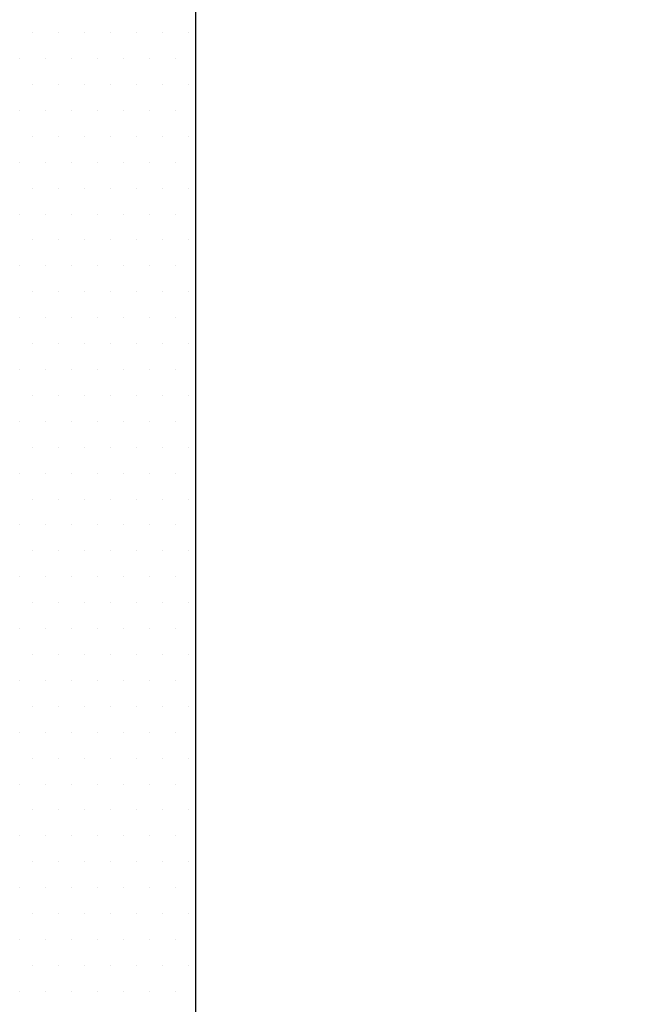
# Model space of a CAD drawing. Units: inches. Extents: x 0 to 1050, y 0 to 1485.
# Drawn here: x 449 to 453, y 1171 to 1177 of the extents above; entities that cross this region are included whole.
import ezdxf

# ---------------------------------------------------------------- set-up
doc = ezdxf.new("R2010")
doc.units = ezdxf.units.IN
doc.header["$MEASUREMENT"] = 0
for name, color, linetype in [('constructie', 1, 'Continuous'), ('stijglijnen', 4, 'Continuous'), ('tekst', 7, 'Continuous')]:
    doc.layers.add(name, color=color, linetype=linetype)

msp = doc.modelspace()

# ---------------------------------------------------------------- linework, layer by layer
at = {"layer": 'constructie', "color": 1}
msp.add_line((450.4725, 1138.6325), (450.4725, 1194.4134), dxfattribs=at)
at = {"layer": 'stijglijnen', "color": 1}
msp.add_lwpolyline([(483.9763, 1194.4134), (483.9767, 707.7764), (452.0582, 707.7764), (452.0582, 744.9963), (450.4725, 744.9963), (450.4725, 1194.4134)], dxfattribs=at)
at = {"layer": 'tekst', "color": 253}
for p, q in [((449.4716, 1176.6414), (449.4716, 1176.6414)), ((449.6303, 1176.6414), (449.6303, 1176.6414)), ((449.7891, 1176.6414), (449.7891, 1176.6414)), ((449.9478, 1176.6414), (449.9478, 1176.6414)), ((450.1066, 1176.6414), (450.1066, 1176.6414)), ((450.2653, 1176.6414), (450.2653, 1176.6414)), ((450.4241, 1176.6414), (450.4241, 1176.6414)), ((449.3922, 1176.4826), (449.3922, 1176.4826)), ((449.551, 1176.4826), (449.551, 1176.4826)), ((449.7097, 1176.4826), (449.7097, 1176.4826)), ((449.8685, 1176.4826), (449.8685, 1176.4826)), ((450.0272, 1176.4826), (450.0272, 1176.4826)), ((450.186, 1176.4826), (450.186, 1176.4826)), ((450.3447, 1176.4826), (450.3447, 1176.4826)), ((449.4716, 1176.3239), (449.4716, 1176.3239)), ((449.6303, 1176.3239), (449.6303, 1176.3239)), ((449.7891, 1176.3239), (449.7891, 1176.3239)), ((449.9478, 1176.3239), (449.9478, 1176.3239)), ((450.1066, 1176.3239), (450.1066, 1176.3239)), ((450.2653, 1176.3239), (450.2653, 1176.3239)), ((450.4241, 1176.3239), (450.4241, 1176.3239)), ((449.3922, 1176.1651), (449.3922, 1176.1651)), ((449.551, 1176.1651), (449.551, 1176.1651)), ((449.7097, 1176.1651), (449.7097, 1176.1651)), ((449.8685, 1176.1651), (449.8685, 1176.1651)), ((450.0272, 1176.1651), (450.0272, 1176.1651)), ((450.186, 1176.1651), (450.186, 1176.1651)), ((450.3447, 1176.1651), (450.3447, 1176.1651)), ((449.4716, 1176.0064), (449.4716, 1176.0064)), ((449.6303, 1176.0064), (449.6303, 1176.0064)), ((449.7891, 1176.0064), (449.7891, 1176.0064)), ((449.9478, 1176.0064), (449.9478, 1176.0064)), ((450.1066, 1176.0064), (450.1066, 1176.0064)), ((450.2653, 1176.0064), (450.2653, 1176.0064)), ((450.4241, 1176.0064), (450.4241, 1176.0064)), ((449.3922, 1175.8476), (449.3922, 1175.8476)), ((449.551, 1175.8476), (449.551, 1175.8476)), ((449.7097, 1175.8476), (449.7097, 1175.8476)), ((449.8685, 1175.8476), (449.8685, 1175.8476)), ((450.0272, 1175.8476), (450.0272, 1175.8476)), ((450.186, 1175.8476), (450.186, 1175.8476)), ((450.3447, 1175.8476), (450.3447, 1175.8476)), ((449.4716, 1175.6889), (449.4716, 1175.6889)), ((449.6303, 1175.6889), (449.6303, 1175.6889)), ((449.7891, 1175.6889), (449.7891, 1175.6889)), ((449.9478, 1175.6889), (449.9478, 1175.6889)), ((450.1066, 1175.6889), (450.1066, 1175.6889)), ((450.2653, 1175.6889), (450.2653, 1175.6889)), ((450.4241, 1175.6889), (450.4241, 1175.6889)), ((449.3922, 1175.5301), (449.3922, 1175.5301)), ((449.551, 1175.5301), (449.551, 1175.5301)), ((449.7097, 1175.5301), (449.7097, 1175.5301)), ((449.8685, 1175.5301), (449.8685, 1175.5301)), ((450.0272, 1175.5301), (450.0272, 1175.5301)), ((450.186, 1175.5301), (450.186, 1175.5301)), ((450.3447, 1175.5301), (450.3447, 1175.5301)), ((449.4716, 1175.3714), (449.4716, 1175.3714)), ((449.6303, 1175.3714), (449.6303, 1175.3714)), ((449.7891, 1175.3714), (449.7891, 1175.3714)), ((449.9478, 1175.3714), (449.9478, 1175.3714)), ((450.1066, 1175.3714), (450.1066, 1175.3714)), ((450.2653, 1175.3714), (450.2653, 1175.3714)), ((450.4241, 1175.3714), (450.4241, 1175.3714)), ((449.3922, 1175.2126), (449.3922, 1175.2126)), ((449.551, 1175.2126), (449.551, 1175.2126)), ((449.7097, 1175.2126), (449.7097, 1175.2126)), ((449.8685, 1175.2126), (449.8685, 1175.2126)), ((450.0272, 1175.2126), (450.0272, 1175.2126)), ((450.186, 1175.2126), (450.186, 1175.2126)), ((450.3447, 1175.2126), (450.3447, 1175.2126)), ((449.4716, 1175.0539), (449.4716, 1175.0539)), ((449.6303, 1175.0539), (449.6303, 1175.0539)), ((449.7891, 1175.0539), (449.7891, 1175.0539)), ((449.9478, 1175.0539), (449.9478, 1175.0539)), ((450.1066, 1175.0539), (450.1066, 1175.0539)), ((450.2653, 1175.0539), (450.2653, 1175.0539)), ((450.4241, 1175.0539), (450.4241, 1175.0539)), ((449.3922, 1174.8951), (449.3922, 1174.8951)), ((449.551, 1174.8951), (449.551, 1174.8951)), ((449.7097, 1174.8951), (449.7097, 1174.8951)), ((449.8685, 1174.8951), (449.8685, 1174.8951)), ((450.0272, 1174.8951), (450.0272, 1174.8951)), ((450.186, 1174.8951), (450.186, 1174.8951)), ((450.3447, 1174.8951), (450.3447, 1174.8951)), ((449.4716, 1174.7364), (449.4716, 1174.7364)), ((449.6303, 1174.7364), (449.6303, 1174.7364)), ((449.7891, 1174.7364), (449.7891, 1174.7364)), ((449.9478, 1174.7364), (449.9478, 1174.7364)), ((450.1066, 1174.7364), (450.1066, 1174.7364)), ((450.2653, 1174.7364), (450.2653, 1174.7364)), ((450.4241, 1174.7364), (450.4241, 1174.7364)), ((449.3922, 1174.5776), (449.3922, 1174.5776)), ((449.551, 1174.5776), (449.551, 1174.5776)), ((449.7097, 1174.5776), (449.7097, 1174.5776)), ((449.8685, 1174.5776), (449.8685, 1174.5776)), ((450.0272, 1174.5776), (450.0272, 1174.5776)), ((450.186, 1174.5776), (450.186, 1174.5776)), ((450.3447, 1174.5776), (450.3447, 1174.5776)), ((449.4716, 1174.4189), (449.4716, 1174.4189)), ((449.6303, 1174.4189), (449.6303, 1174.4189)), ((449.7891, 1174.4189), (449.7891, 1174.4189)), ((449.9478, 1174.4189), (449.9478, 1174.4189)), ((450.1066, 1174.4189), (450.1066, 1174.4189)), ((450.2653, 1174.4189), (450.2653, 1174.4189)), ((450.4241, 1174.4189), (450.4241, 1174.4189)), ((449.3922, 1174.2601), (449.3922, 1174.2601)), ((449.551, 1174.2601), (449.551, 1174.2601)), ((449.7097, 1174.2601), (449.7097, 1174.2601)), ((449.8685, 1174.2601), (449.8685, 1174.2601)), ((450.0272, 1174.2601), (450.0272, 1174.2601)), ((450.186, 1174.2601), (450.186, 1174.2601)), ((450.3447, 1174.2601), (450.3447, 1174.2601)), ((449.4716, 1174.1014), (449.4716, 1174.1014)), ((449.6303, 1174.1014), (449.6303, 1174.1014)), ((449.7891, 1174.1014), (449.7891, 1174.1014)), ((449.9478, 1174.1014), (449.9478, 1174.1014)), ((450.1066, 1174.1014), (450.1066, 1174.1014)), ((450.2653, 1174.1014), (450.2653, 1174.1014)), ((450.4241, 1174.1014), (450.4241, 1174.1014)), ((449.3922, 1173.9426), (449.3922, 1173.9426)), ((449.551, 1173.9426), (449.551, 1173.9426)), ((449.7097, 1173.9426), (449.7097, 1173.9426)), ((449.8685, 1173.9426), (449.8685, 1173.9426)), ((450.0272, 1173.9426), (450.0272, 1173.9426)), ((450.186, 1173.9426), (450.186, 1173.9426)), ((450.3447, 1173.9426), (450.3447, 1173.9426)), ((449.4716, 1173.7839), (449.4716, 1173.7839)), ((449.6303, 1173.7839), (449.6303, 1173.7839)), ((449.7891, 1173.7839), (449.7891, 1173.7839)), ((449.9478, 1173.7839), (449.9478, 1173.7839)), ((450.1066, 1173.7839), (450.1066, 1173.7839)), ((450.2653, 1173.7839), (450.2653, 1173.7839)), ((450.4241, 1173.7839), (450.4241, 1173.7839)), ((449.3922, 1173.6251), (449.3922, 1173.6251)), ((449.551, 1173.6251), (449.551, 1173.6251)), ((449.7097, 1173.6251), (449.7097, 1173.6251)), ((449.8685, 1173.6251), (449.8685, 1173.6251)), ((450.0272, 1173.6251), (450.0272, 1173.6251)), ((450.186, 1173.6251), (450.186, 1173.6251)), ((450.3447, 1173.6251), (450.3447, 1173.6251)), ((449.4716, 1173.4664), (449.4716, 1173.4664)), ((449.6303, 1173.4664), (449.6303, 1173.4664)), ((449.7891, 1173.4664), (449.7891, 1173.4664)), ((449.9478, 1173.4664), (449.9478, 1173.4664)), ((450.1066, 1173.4664), (450.1066, 1173.4664)), ((450.2653, 1173.4664), (450.2653, 1173.4664)), ((450.4241, 1173.4664), (450.4241, 1173.4664)), ((449.3922, 1173.3076), (449.3922, 1173.3076)), ((449.551, 1173.3076), (449.551, 1173.3076)), ((449.7097, 1173.3076), (449.7097, 1173.3076)), ((449.8685, 1173.3076), (449.8685, 1173.3076)), ((450.0272, 1173.3076), (450.0272, 1173.3076)), ((450.186, 1173.3076), (450.186, 1173.3076)), ((450.3447, 1173.3076), (450.3447, 1173.3076)), ((449.4716, 1173.1489), (449.4716, 1173.1489)), ((449.6303, 1173.1489), (449.6303, 1173.1489)), ((449.7891, 1173.1489), (449.7891, 1173.1489)), ((449.9478, 1173.1489), (449.9478, 1173.1489)), ((450.1066, 1173.1489), (450.1066, 1173.1489)), ((450.2653, 1173.1489), (450.2653, 1173.1489)), ((450.4241, 1173.1489), (450.4241, 1173.1489)), ((449.3922, 1172.9901), (449.3922, 1172.9901)), ((449.551, 1172.9901), (449.551, 1172.9901)), ((449.7097, 1172.9901), (449.7097, 1172.9901)), ((449.8685, 1172.9901), (449.8685, 1172.9901)), ((450.0272, 1172.9901), (450.0272, 1172.9901)), ((450.186, 1172.9901), (450.186, 1172.9901)), ((450.3447, 1172.9901), (450.3447, 1172.9901)), ((449.4716, 1172.8314), (449.4716, 1172.8314)), ((449.6303, 1172.8314), (449.6303, 1172.8314)), ((449.7891, 1172.8314), (449.7891, 1172.8314)), ((449.9478, 1172.8314), (449.9478, 1172.8314)), ((450.1066, 1172.8314), (450.1066, 1172.8314)), ((450.2653, 1172.8314), (450.2653, 1172.8314)), ((450.4241, 1172.8314), (450.4241, 1172.8314)), ((449.3922, 1172.6726), (449.3922, 1172.6726)), ((449.551, 1172.6726), (449.551, 1172.6726)), ((449.7097, 1172.6726), (449.7097, 1172.6726)), ((449.8685, 1172.6726), (449.8685, 1172.6726)), ((450.0272, 1172.6726), (450.0272, 1172.6726)), ((450.186, 1172.6726), (450.186, 1172.6726)), ((450.3447, 1172.6726), (450.3447, 1172.6726)), ((449.4716, 1172.5139), (449.4716, 1172.5139)), ((449.6303, 1172.5139), (449.6303, 1172.5139)), ((449.7891, 1172.5139), (449.7891, 1172.5139)), ((449.9478, 1172.5139), (449.9478, 1172.5139)), ((450.1066, 1172.5139), (450.1066, 1172.5139)), ((450.2653, 1172.5139), (450.2653, 1172.5139)), ((450.4241, 1172.5139), (450.4241, 1172.5139)), ((449.3922, 1172.3551), (449.3922, 1172.3551)), ((449.551, 1172.3551), (449.551, 1172.3551)), ((449.7097, 1172.3551), (449.7097, 1172.3551)), ((449.8685, 1172.3551), (449.8685, 1172.3551)), ((450.0272, 1172.3551), (450.0272, 1172.3551)), ((450.186, 1172.3551), (450.186, 1172.3551)), ((450.3447, 1172.3551), (450.3447, 1172.3551)), ((449.4716, 1172.1964), (449.4716, 1172.1964)), ((449.6303, 1172.1964), (449.6303, 1172.1964)), ((449.7891, 1172.1964), (449.7891, 1172.1964)), ((449.9478, 1172.1964), (449.9478, 1172.1964)), ((450.1066, 1172.1964), (450.1066, 1172.1964)), ((450.2653, 1172.1964), (450.2653, 1172.1964)), ((450.4241, 1172.1964), (450.4241, 1172.1964)), ((449.3922, 1172.0376), (449.3922, 1172.0376)), ((449.551, 1172.0376), (449.551, 1172.0376)), ((449.7097, 1172.0376), (449.7097, 1172.0376)), ((449.8685, 1172.0376), (449.8685, 1172.0376)), ((450.0272, 1172.0376), (450.0272, 1172.0376)), ((450.186, 1172.0376), (450.186, 1172.0376)), ((450.3447, 1172.0376), (450.3447, 1172.0376)), ((449.4716, 1171.8789), (449.4716, 1171.8789)), ((449.6303, 1171.8789), (449.6303, 1171.8789)), ((449.7891, 1171.8789), (449.7891, 1171.8789)), ((449.9478, 1171.8789), (449.9478, 1171.8789)), ((450.1066, 1171.8789), (450.1066, 1171.8789)), ((450.2653, 1171.8789), (450.2653, 1171.8789)), ((450.4241, 1171.8789), (450.4241, 1171.8789)), ((449.3922, 1171.7201), (449.3922, 1171.7201)), ((449.551, 1171.7201), (449.551, 1171.7201)), ((449.7097, 1171.7201), (449.7097, 1171.7201)), ((449.8685, 1171.7201), (449.8685, 1171.7201)), ((450.0272, 1171.7201), (450.0272, 1171.7201)), ((450.186, 1171.7201), (450.186, 1171.7201)), ((450.3447, 1171.7201), (450.3447, 1171.7201)), ((449.4716, 1171.5614), (449.4716, 1171.5614)), ((449.6303, 1171.5614), (449.6303, 1171.5614)), ((449.7891, 1171.5614), (449.7891, 1171.5614)), ((449.9478, 1171.5614), (449.9478, 1171.5614)), ((450.1066, 1171.5614), (450.1066, 1171.5614)), ((450.2653, 1171.5614), (450.2653, 1171.5614)), ((450.4241, 1171.5614), (450.4241, 1171.5614)), ((449.3922, 1171.4026), (449.3922, 1171.4026)), ((449.551, 1171.4026), (449.551, 1171.4026)), ((449.7097, 1171.4026), (449.7097, 1171.4026)), ((449.8685, 1171.4026), (449.8685, 1171.4026)), ((450.0272, 1171.4026), (450.0272, 1171.4026)), ((450.186, 1171.4026), (450.186, 1171.4026)), ((450.3447, 1171.4026), (450.3447, 1171.4026)), ((449.4716, 1171.2439), (449.4716, 1171.2439)), ((449.6303, 1171.2439), (449.6303, 1171.2439)), ((449.7891, 1171.2439), (449.7891, 1171.2439)), ((449.9478, 1171.2439), (449.9478, 1171.2439)), ((450.1066, 1171.2439), (450.1066, 1171.2439)), ((450.2653, 1171.2439), (450.2653, 1171.2439)), ((450.4241, 1171.2439), (450.4241, 1171.2439)), ((449.3922, 1171.0851), (449.3922, 1171.0851)), ((449.551, 1171.0851), (449.551, 1171.0851)), ((449.7097, 1171.0851), (449.7097, 1171.0851)), ((449.8685, 1171.0851), (449.8685, 1171.0851)), ((450.0272, 1171.0851), (450.0272, 1171.0851)), ((450.186, 1171.0851), (450.186, 1171.0851)), ((450.3447, 1171.0851), (450.3447, 1171.0851)), ((449.4716, 1170.9264), (449.4716, 1170.9264)), ((449.6303, 1170.9264), (449.6303, 1170.9264)), ((449.7891, 1170.9264), (449.7891, 1170.9264)), ((449.9478, 1170.9264), (449.9478, 1170.9264)), ((450.1066, 1170.9264), (450.1066, 1170.9264)), ((450.2653, 1170.9264), (450.2653, 1170.9264)), ((450.4241, 1170.9264), (450.4241, 1170.9264)), ((449.3922, 1170.7676), (449.3922, 1170.7676)), ((449.551, 1170.7676), (449.551, 1170.7676)), ((449.7097, 1170.7676), (449.7097, 1170.7676)), ((449.8685, 1170.7676), (449.8685, 1170.7676)), ((450.0272, 1170.7676), (450.0272, 1170.7676)), ((450.186, 1170.7676), (450.186, 1170.7676)), ((450.3447, 1170.7676), (450.3447, 1170.7676))]:
    msp.add_line(p, q, dxfattribs=at)

doc.saveas('drawing.dxf')
